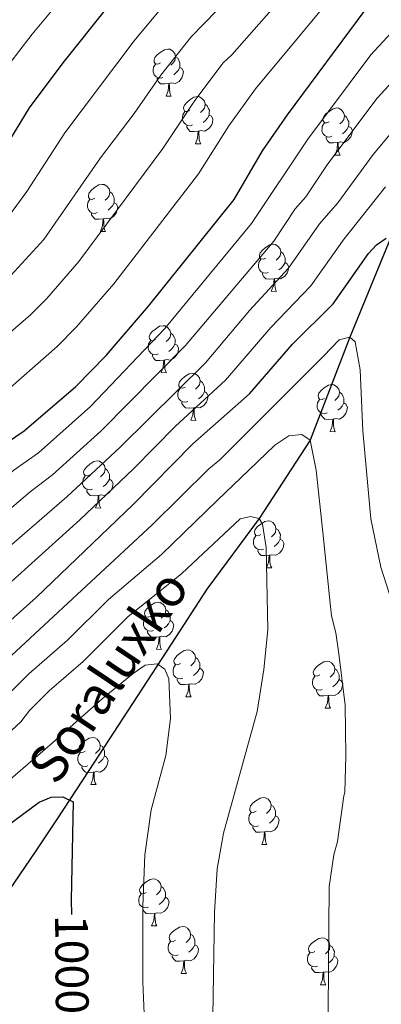
# Model space of a CAD drawing. Units: metres. Extents: x 616327 to 620782, y 763980 to 766950.
# Drawn here: x 618268 to 618345, y 764426 to 764636 of the extents above; entities that cross this region are included whole.
import ezdxf
from ezdxf.enums import TextEntityAlignment as Align

# ---------------------------------------------------------------- set-up
doc = ezdxf.new("R2010")
doc.units = ezdxf.units.M
doc.header["$MEASUREMENT"] = 0
doc.linetypes.add('DGN Style 3', pattern=[73.780546, 52.70039, -21.080156])
for name, color, linetype, lineweight in [('Altimetría', 7, 'Continuous', 0), ('Carátula', 7, 'Continuous', 0), ('Entidades_rústicas', 7, 'Continuous', 0), ('Hidrografía', 7, 'Continuous', 0), ('Marco', 7, 'Continuous', 0), ('Textos_rotulacion', 7, 'Continuous', 0)]:
    doc.layers.add(name, color=color, linetype=linetype, lineweight=lineweight)
doc.styles.add('Style-ariali', font='ariali.shx', dxfattribs={"bigfont": 'arialibig.shx'})
doc.styles.add('Style-timesi', font='timesi.shx', dxfattribs={"bigfont": 'timesibig.shx'})

msp = doc.modelspace()

# ---------------------------------------------------------------- linework, layer by layer
at = {"layer": 'Altimetría', "color": 30, "linetype": 'Continuous', "lineweight": 0, "flags": 128}
for points, elevation in [([(618204.04, 764525.17), (618211.64, 764527.22), (618225.46, 764531.68), (618235.94, 764537.22), (618257.71, 764551.1), (618263.74, 764555.19), (618276.12, 764566.01), (618280.24, 764570.22), (618288.17, 764579.37), (618306.27, 764602.81), (618312.71, 764613.09), (618318.41, 764620.97), (618337.11, 764643.47), (618346.09, 764652.88)], 1055), ([(618131.57, 764533.09), (618150.55, 764533.47), (618160.14, 764534.44), (618169.3, 764535.71), (618181.03, 764538.71), (618198.03, 764543.28), (618218.64, 764549.85), (618228.14, 764554.51), (618236.78, 764559.33), (618241.92, 764561.83), (618253.08, 764569.45), (618264.67, 764579.46), (618273.26, 764588.87), (618285.35, 764606.22), (618292.51, 764615.67), (618298.24, 764623.85), (618304.67, 764632.02), (618321.3, 764649.14)], 1065), ([(618359.67, 764646.28), (618343.05, 764628.21), (618329.56, 764610.2), (618317.6, 764592.26), (618299.07, 764569.87), (618283.22, 764553.19), (618272.11, 764543.37), (618266.87, 764539.63), (618257.71, 764532.24), (618252.51, 764529.32), (618240.87, 764521.03), (618230.1, 764514.95), (618217.64, 764510.01), (618188.31, 764500.14), (618179.35, 764496.79), (618164.88, 764492.9), (618153.43, 764491.67), (618134.78, 764490.4), (618119.02, 764490.51)], 1045), ([(618130.68, 764522.91), (618150.27, 764523.65), (618161.44, 764524.69), (618169.99, 764526.06), (618200.32, 764534), (618222.05, 764540.76), (618232.05, 764545.86), (618241.1, 764551.23), (618243.03, 764552.84), (618246.03, 764553.61), (618257.55, 764561.65), (618270.39, 764572.74), (618273.91, 764576.28), (618280.72, 764584.12), (618298.65, 764608.23), (618305.47, 764618.47), (618311.54, 764626.5), (618313.4, 764628.25), (618326.6, 764643.26)], 1060), ([(618120.47, 764544.15), (618132.45, 764543.27), (618153.32, 764543.49), (618168.61, 764545.37), (618178.75, 764547.86), (618195.76, 764552.52), (618214.94, 764558.84), (618237.82, 764570.05), (618247.75, 764576.57), (618258.95, 764586.18), (618264.97, 764592.65), (618269.6, 764599.04), (618277.75, 764611.55), (618292.53, 764631.21), (618297.8, 764637.54)], 1070), ([(618123.34, 764566.02), (618133.7, 764565.16), (618151.43, 764564.85), (618167.49, 764566.45), (618174.37, 764568.05), (618188.78, 764571.88), (618209.76, 764579.24), (618219.37, 764583.57), (618230.5, 764589.09), (618236.95, 764593.31), (618242.92, 764598.08), (618250.18, 764604.47), (618256.05, 764611.94), (618263.36, 764623.08), (618270.76, 764632.6), (618275.72, 764638.61)], 1080), ([(618355.14, 764630.65), (618344.36, 764618.95), (618333.85, 764604.96), (618329.14, 764597.95), (618326.87, 764595.35), (618322.31, 764588.48), (618303.4, 764566.19), (618285.49, 764548.04), (618275.14, 764538.68), (618270.31, 764535.01), (618259.87, 764526.14), (618256, 764523.97), (618244.01, 764514.84), (618232.77, 764507.87), (618219.8, 764501.7), (618191.14, 764489.65), (618182, 764485.45), (618165.72, 764480.62), (618154.67, 764479.12), (618137.17, 764478.14), (618121.6, 764478.39)], 1040), ([(618347.52, 764611.76), (618343.5, 764606.93), (618335.99, 764596.62), (618332.1, 764592.18), (618325.49, 764582.73), (618317.15, 764573.67), (618307.73, 764562.5), (618289.53, 764544.53), (618278.18, 764533.99), (618262.69, 764520.62), (618259.17, 764518.38), (618247.14, 764508.65), (618235.41, 764500.83), (618221.96, 764493.39), (618193.96, 764479.15), (618186.3, 764474.84), (618172.25, 764469.82), (618165.84, 764468.18), (618158.39, 764466.89), (618153.35, 764466.41), (618134.81, 764465.72), (618129.47, 764465.83)], 1035), ([(618280.96, 764529.06), (618292.4, 764539.92), (618301.37, 764549.02), (618312.06, 764558.81), (618321.72, 764570.1), (618330.23, 764578.93), (618337.32, 764589), (618338.75, 764590.74), (618346.15, 764600.06)], 1030), ([(618168.03, 764432.72), (618181.95, 764437.44), (618195.57, 764444.08), (618197.68, 764445.43), (618207.56, 764453.33), (618233.16, 764472.63), (618257.24, 764491.77), (618296.4, 764527.97), (618308.45, 764539.91), (618310.8, 764541.85), (618324.04, 764555.1), (618332.95, 764563.94), (618336.29, 764567.47), (618338.54, 764567.99), (618339.67, 764567.01), (618340.73, 764561.02), (618341.36, 764548.03), (618343.04, 764529.3), (618345.17, 764518.99), (618352.37, 764496.59)], 1020), ([(618333.82, 764406.89), (618334.17, 764450.87), (618335.15, 764457.61), (618335.94, 764460.44), (618337.3, 764470.23), (618337.49, 764471), (618337.67, 764478.75), (618337.56, 764489.5), (618336.2, 764500.48), (618335.54, 764504.99), (618334.63, 764508.57), (618334.42, 764510.59), (618332.76, 764526.45), (618331.38, 764539.68), (618330.07, 764546.04), (618328.31, 764547.27), (618325.56, 764547), (618322.58, 764544.97), (618317.01, 764539.66), (618310.32, 764533.22), (618298.38, 764521.65), (618287.08, 764512.05), (618278.3, 764503.38), (618270.07, 764496.18), (618261.07, 764487.27)], 1015), ([(618309.09, 764409.88), (618309.67, 764445.35), (618310.28, 764454.64), (618311.6, 764462.26), (618318.8, 764488.19), (618320.22, 764497.17), (618321.07, 764505.57), (618320.73, 764523.14), (618319.92, 764528.16), (618319.21, 764529.32), (618317.34, 764529.76), (618315.18, 764529.24), (618302.72, 764517.59), (618291.2, 764508.37), (618281.65, 764498.81), (618274.38, 764492.56), (618270.22, 764488.41), (618268.38, 764485.95), (618259.37, 764477.7)], 1010), ([(618129.66, 764453.59), (618137.08, 764453.43), (618154.64, 764453.88), (618159.62, 764454.37), (618174.99, 764458.03), (618182.44, 764461.2), (618187.32, 764462.72), (618189.49, 764463.76), (618196.79, 764468.66), (618218.03, 764481.35), (618238.27, 764493.96), (618250.28, 764502.46), (618260.89, 764511.56), (618265.51, 764515.11), (618280.96, 764529.06)], 1030), ([(618212.15, 764424.5), (618218.36, 764429.49), (618235.29, 764444.88), (618260.7, 764469.04), (618264.55, 764472.4), (618275.08, 764481.5), (618285.74, 764490.86), (618292.31, 764496.3), (618294.91, 764498.07), (618297.41, 764498.35), (618299.05, 764497.24), (618299.94, 764495.12), (618300.27, 764486.71), (618299.31, 764478.8), (618296.13, 764467.18), (618294.81, 764457.61), (618294.39, 764446.69), (618294.42, 764430.57), (618294.69, 764423.69)], 1005)]:
    msp.add_lwpolyline(points, dxfattribs=dict(at, elevation=elevation))
at = {"layer": 'Altimetría', "color": 30, "linetype": 'Continuous', "lineweight": 30, "flags": 128}
for points, elevation in [([(618113.92, 764502.41), (618132.26, 764502.59), (618164.04, 764505.18), (618174.33, 764507.37), (618185.48, 764510.63), (618215.49, 764518.31), (618228.87, 764522.59), (618237.73, 764527.22), (618254.24, 764537.17), (618263.43, 764544.25), (618269.07, 764548.06), (618280.07, 764557.52), (618286.53, 764564.12), (618295.63, 764574.62), (618313.89, 764597.39), (618319.94, 764607.71), (618325.28, 764615.45), (618341.85, 764637.72)], 1050), ([(618286.9, 764638.52), (618277.3, 764626.51), (618270.16, 764616.88), (618262.31, 764604.17), (618258.35, 764598.36), (618255.05, 764594.61), (618248.83, 764589.01), (618242.42, 764583.71), (618235.96, 764579.37), (618222.61, 764572.85), (618211.82, 764568.03), (618191.1, 764561.01), (618176.46, 764557.02), (618167.91, 764555.03), (618162.5, 764554.61), (618151.11, 764553.1), (618133.33, 764553.45), (618122.32, 764554.56)], 1075), ([(618129.84, 764441.35), (618138.28, 764441.14), (618155.88, 764441.35), (618160.99, 764441.89), (618177.72, 764446.25), (618185.2, 764449.82), (618190.47, 764451.52), (618192.69, 764452.69), (618199.62, 764458.17), (618246.83, 764491.14), (618253.41, 764496.27), (618271.6, 764512.52), (618292.32, 764532.31), (618305.08, 764545.24), (618317.14, 764555.9), (618326.29, 764566.53), (618334.97, 764575.14), (618342.55, 764585.83), (618344.26, 764587.69), (618346.33, 764589.1)], 1025), ([(618143.63, 764373.87), (618150.67, 764377.29), (618158.85, 764381.65), (618171.36, 764389), (618180.29, 764393.75), (618192.9, 764401.31), (618208.05, 764413.01), (618218.01, 764419.24), (618223.28, 764423.37), (618236.55, 764435.98), (618249.98, 764449.77), (618265.45, 764463.78), (618272.27, 764468.86), (618274.82, 764469.93), (618277.33, 764470.01), (618279.49, 764468.93), (618279.12, 764448.02), (618279.15, 764444.86)], 1000)]:
    msp.add_lwpolyline(points, dxfattribs=dict(at, elevation=elevation))
at = {"layer": 'Carátula', "color": 7, "linetype": 'Continuous', "lineweight": 0}
msp.add_3dface([(616327.06, 763980.06), (620782.06, 763980.06), (620782.06, 766950.07), (616327.06, 766950.07)], dxfattribs=at)
at = {"layer": 'Entidades_rústicas', "color": 92, "linetype": 'Continuous', "lineweight": 0, "flags": 128}
for points in [[(618298.15, 764626.5), (618297.61, 764626.24), (618297.09, 764626.31), (618296.83, 764626.68), (618296.78, 764627.11), (618296.95, 764627.63), (618297.44, 764628.21), (618298.08, 764628.73), (618298.99, 764629.3), (618299.74, 764629.45), (618300.16, 764629.39), (618300.69, 764629.06), (618301.21, 764628.47), (618301.36, 764627.82), (618301.23, 764626.98), (618300.8, 764626.45), (618300.37, 764626.04)], [(618298.68, 764623.41), (618298.25, 764623.26), (618297.67, 764623.33), (618297.2, 764623.55), (618296.78, 764623.98), (618296.57, 764624.57), (618296.58, 764624.99), (618296.65, 764625.57), (618297.08, 764626.25)], [(618301.36, 764627.82), (618301.83, 764627.5), (618302.13, 764626.86), (618302.28, 764626.53), (618302.27, 764625.95), (618302.27, 764625.53), (618301.89, 764624.85), (618301.46, 764624.37), (618300.97, 764623.96)], [(618302.27, 764625.53), (618302.72, 764625.27), (618303.05, 764624.65), (618302.93, 764623.93), (618302.71, 764623.29), (618302.11, 764622.56), (618301.31, 764622.09), (618300.46, 764622.21), (618300.03, 764622.09)], [(618299.92, 764622.09), (618299.03, 764622.02), (618298.18, 764622.04), (618297.76, 764622.48), (618297.45, 764622.96), (618297.46, 764623.27)], [(618299.33, 764619.42), (618299.78, 764620.57), (618299.92, 764622.09), (618300.03, 764622.09), (618300.05, 764621.51), (618300.08, 764620.82), (618300.13, 764620.2), (618300.24, 764619.8), (618300.45, 764619.4)], [(618299.33, 764619.42), (618300.45, 764619.4)], [(618304.45, 764616.35), (618303.91, 764616.1), (618303.38, 764616.16), (618303.13, 764616.54), (618303.08, 764616.96), (618303.25, 764617.48), (618303.74, 764618.07), (618304.38, 764618.59), (618305.29, 764619.16), (618306.04, 764619.3), (618306.46, 764619.24), (618306.99, 764618.92), (618307.51, 764618.32), (618307.66, 764617.68), (618307.53, 764616.83), (618307.1, 764616.31), (618306.67, 764615.89)], [(618307.66, 764617.68), (618308.13, 764617.36), (618308.43, 764616.71), (618308.58, 764616.39), (618308.57, 764615.81), (618308.57, 764615.38), (618308.19, 764614.7), (618307.76, 764614.23), (618307.27, 764613.81)], [(618304.98, 764613.26), (618304.55, 764613.11), (618303.97, 764613.18), (618303.5, 764613.4), (618303.08, 764613.83), (618302.87, 764614.42), (618302.88, 764614.84), (618302.95, 764615.43), (618303.38, 764616.11)], [(618334.18, 764613.93), (618333.65, 764613.68), (618333.12, 764613.74), (618332.86, 764614.12), (618332.81, 764614.54), (618332.98, 764615.06), (618333.47, 764615.65), (618334.12, 764616.16), (618335.03, 764616.73), (618335.77, 764616.88), (618336.2, 764616.82), (618336.72, 764616.49), (618337.24, 764615.9), (618337.39, 764615.26), (618337.27, 764614.41), (618336.83, 764613.89), (618336.41, 764613.47)], [(618308.57, 764615.38), (618309.02, 764615.12), (618309.35, 764614.5), (618309.23, 764613.78), (618309.01, 764613.14), (618308.41, 764612.41), (618307.61, 764611.95), (618306.76, 764612.07), (618306.33, 764611.95)], [(618334.71, 764610.84), (618334.29, 764610.69), (618333.7, 764610.76), (618333.23, 764610.98), (618332.81, 764611.41), (618332.61, 764612), (618332.62, 764612.42), (618332.68, 764613), (618333.12, 764613.69)], [(618337.39, 764615.26), (618337.86, 764614.93), (618338.16, 764614.29), (618338.32, 764613.97), (618338.31, 764613.39), (618338.3, 764612.96), (618337.92, 764612.28), (618337.49, 764611.8), (618337, 764611.39)], [(618306.22, 764611.95), (618305.33, 764611.88), (618304.48, 764611.89), (618304.06, 764612.33), (618303.75, 764612.81), (618303.76, 764613.13)], [(618305.63, 764609.27), (618306.08, 764610.43), (618306.22, 764611.95), (618306.33, 764611.95), (618306.35, 764611.36), (618306.38, 764610.67), (618306.43, 764610.06), (618306.54, 764609.66), (618306.75, 764609.25)], [(618338.3, 764612.96), (618338.75, 764612.7), (618339.09, 764612.08), (618338.96, 764611.36), (618338.74, 764610.72), (618338.15, 764609.99), (618337.34, 764609.53), (618336.49, 764609.65), (618336.06, 764609.52)], [(618305.63, 764609.27), (618306.75, 764609.25)], [(618335.95, 764609.53), (618335.06, 764609.46), (618334.22, 764609.47), (618333.8, 764609.91), (618333.49, 764610.39), (618333.49, 764610.7)], [(618335.36, 764606.85), (618335.82, 764608), (618335.95, 764609.53), (618336.06, 764609.52), (618336.09, 764608.94), (618336.11, 764608.25), (618336.17, 764607.64), (618336.28, 764607.24), (618336.48, 764606.83)], [(618335.36, 764606.85), (618336.48, 764606.83)], [(618284.14, 764597.66), (618283.61, 764597.4), (618283.08, 764597.46), (618282.82, 764597.84), (618282.77, 764598.26), (618282.94, 764598.78), (618283.43, 764599.37), (618284.08, 764599.89), (618284.99, 764600.46), (618285.73, 764600.6), (618286.16, 764600.54), (618286.68, 764600.22), (618287.2, 764599.62), (618287.35, 764598.98), (618287.23, 764598.13), (618286.79, 764597.61), (618286.37, 764597.19)], [(618287.35, 764598.98), (618287.82, 764598.66), (618288.12, 764598.01), (618288.28, 764597.69), (618288.27, 764597.11), (618288.26, 764596.68), (618287.88, 764596), (618287.45, 764595.53), (618286.96, 764595.12)], [(618284.67, 764594.57), (618284.25, 764594.41), (618283.66, 764594.48), (618283.19, 764594.7), (618282.77, 764595.13), (618282.57, 764595.72), (618282.58, 764596.14), (618282.64, 764596.73), (618283.08, 764597.41)], [(618288.26, 764596.68), (618288.71, 764596.43), (618289.05, 764595.81), (618288.92, 764595.08), (618288.7, 764594.45), (618288.1, 764593.72), (618287.3, 764593.25), (618286.45, 764593.37), (618286.02, 764593.25)], [(618285.91, 764593.25), (618285.02, 764593.18), (618284.18, 764593.19), (618283.76, 764593.63), (618283.45, 764594.11), (618283.45, 764594.43)], [(618285.32, 764590.57), (618285.78, 764591.73), (618285.91, 764593.25), (618286.02, 764593.25), (618286.05, 764592.66), (618286.07, 764591.98), (618286.13, 764591.36), (618286.24, 764590.96), (618286.44, 764590.56)], [(618285.32, 764590.57), (618286.44, 764590.56)], [(618320.62, 764584.88), (618320.08, 764584.63), (618319.55, 764584.69), (618319.3, 764585.06), (618319.25, 764585.49), (618319.42, 764586.01), (618319.91, 764586.59), (618320.55, 764587.11), (618321.46, 764587.68), (618322.21, 764587.83), (618322.63, 764587.77), (618323.16, 764587.44), (618323.68, 764586.85), (618323.83, 764586.21), (618323.7, 764585.36), (618323.27, 764584.83), (618322.84, 764584.42)], [(618323.83, 764586.21), (618324.3, 764585.88), (618324.6, 764585.24), (618324.75, 764584.91), (618324.74, 764584.33), (618324.74, 764583.91), (618324.35, 764583.23), (618323.93, 764582.75), (618323.44, 764582.34)], [(618321.15, 764581.79), (618320.72, 764581.64), (618320.14, 764581.71), (618319.67, 764581.93), (618319.25, 764582.36), (618319.04, 764582.95), (618319.05, 764583.37), (618319.12, 764583.95), (618319.55, 764584.63)], [(618324.74, 764583.91), (618325.19, 764583.65), (618325.52, 764583.03), (618325.4, 764582.31), (618325.18, 764581.67), (618324.58, 764580.94), (618323.78, 764580.48), (618322.93, 764580.6), (618322.5, 764580.47)], [(618322.39, 764580.47), (618321.49, 764580.4), (618320.65, 764580.42), (618320.23, 764580.86), (618319.92, 764581.34), (618319.93, 764581.65)], [(618321.79, 764577.8), (618322.25, 764578.95), (618322.39, 764580.47), (618322.5, 764580.47), (618322.52, 764579.89), (618322.54, 764579.2), (618322.6, 764578.59), (618322.71, 764578.18), (618322.92, 764577.78)], [(618321.79, 764577.8), (618322.92, 764577.78)], [(618297.12, 764567.52), (618296.59, 764567.26), (618296.06, 764567.33), (618295.8, 764567.7), (618295.75, 764568.13), (618295.92, 764568.64), (618296.41, 764569.23), (618297.06, 764569.75), (618297.97, 764570.32), (618298.72, 764570.46), (618299.14, 764570.4), (618299.66, 764570.08), (618300.18, 764569.48), (618300.33, 764568.84), (618300.21, 764567.99), (618299.77, 764567.47), (618299.35, 764567.05)], [(618300.33, 764568.84), (618300.8, 764568.52), (618301.11, 764567.87), (618301.26, 764567.55), (618301.25, 764566.97), (618301.24, 764566.55), (618300.86, 764565.86), (618300.43, 764565.39), (618299.95, 764564.98)], [(618297.66, 764564.43), (618297.23, 764564.27), (618296.64, 764564.34), (618296.17, 764564.56), (618295.76, 764565), (618295.55, 764565.58), (618295.56, 764566), (618295.62, 764566.59), (618296.06, 764567.27)], [(618301.24, 764566.55), (618301.69, 764566.29), (618302.03, 764565.67), (618301.91, 764564.94), (618301.68, 764564.31), (618301.09, 764563.58), (618300.28, 764563.11), (618299.44, 764563.23), (618299, 764563.11)], [(618298.89, 764563.11), (618298, 764563.04), (618297.16, 764563.06), (618296.74, 764563.49), (618296.43, 764563.97), (618296.43, 764564.29)], [(618298.3, 764560.44), (618298.76, 764561.59), (618298.89, 764563.11), (618299, 764563.11), (618299.03, 764562.52), (618299.05, 764561.84), (618299.11, 764561.22), (618299.22, 764560.82), (618299.43, 764560.42)], [(618298.3, 764560.44), (618299.43, 764560.42)], [(618303.42, 764557.37), (618302.89, 764557.12), (618302.36, 764557.18), (618302.1, 764557.55), (618302.05, 764557.98), (618302.22, 764558.5), (618302.71, 764559.08), (618303.36, 764559.6), (618304.27, 764560.17), (618305.02, 764560.32), (618305.44, 764560.26), (618305.96, 764559.93), (618306.48, 764559.34), (618306.63, 764558.7), (618306.51, 764557.85), (618306.07, 764557.33), (618305.65, 764556.91)], [(618303.96, 764554.28), (618303.53, 764554.13), (618302.94, 764554.2), (618302.47, 764554.42), (618302.06, 764554.85), (618301.85, 764555.44), (618301.86, 764555.86), (618301.92, 764556.44), (618302.36, 764557.12)], [(618306.63, 764558.7), (618307.1, 764558.37), (618307.41, 764557.73), (618307.56, 764557.4), (618307.55, 764556.82), (618307.54, 764556.4), (618307.16, 764555.72), (618306.73, 764555.24), (618306.25, 764554.83)], [(618333.16, 764554.95), (618332.62, 764554.69), (618332.1, 764554.76), (618331.84, 764555.13), (618331.79, 764555.56), (618331.96, 764556.08), (618332.45, 764556.66), (618333.09, 764557.18), (618334, 764557.75), (618334.75, 764557.9), (618335.17, 764557.83), (618335.7, 764557.51), (618336.22, 764556.92), (618336.37, 764556.27), (618336.24, 764555.43), (618335.81, 764554.9), (618335.38, 764554.49)], [(618307.54, 764556.4), (618307.99, 764556.14), (618308.33, 764555.52), (618308.21, 764554.8), (618307.98, 764554.16), (618307.39, 764553.43), (618306.58, 764552.97), (618305.74, 764553.09), (618305.3, 764552.96)], [(618333.69, 764551.86), (618333.26, 764551.71), (618332.68, 764551.78), (618332.21, 764552), (618331.79, 764552.43), (618331.58, 764553.02), (618331.59, 764553.44), (618331.66, 764554.02), (618332.09, 764554.7)], [(618336.37, 764556.27), (618336.84, 764555.95), (618337.14, 764555.31), (618337.29, 764554.98), (618337.28, 764554.4), (618337.28, 764553.98), (618336.9, 764553.29), (618336.47, 764552.82), (618335.98, 764552.41)], [(618305.19, 764552.96), (618304.3, 764552.9), (618303.46, 764552.91), (618303.04, 764553.35), (618302.73, 764553.83), (618302.73, 764554.14)], [(618304.6, 764550.29), (618305.06, 764551.44), (618305.19, 764552.96), (618305.3, 764552.96), (618305.33, 764552.38), (618305.35, 764551.69), (618305.41, 764551.08), (618305.52, 764550.67), (618305.73, 764550.27)], [(618337.28, 764553.98), (618337.73, 764553.72), (618338.06, 764553.1), (618337.94, 764552.38), (618337.72, 764551.74), (618337.12, 764551.01), (618336.32, 764550.54), (618335.47, 764550.66), (618335.04, 764550.54)], [(618334.93, 764550.54), (618334.04, 764550.47), (618333.19, 764550.49), (618332.77, 764550.93), (618332.46, 764551.41), (618332.47, 764551.72)], [(618334.34, 764547.87), (618334.79, 764549.02), (618334.93, 764550.54), (618335.04, 764550.54), (618335.06, 764549.96), (618335.09, 764549.27), (618335.14, 764548.65), (618335.25, 764548.25), (618335.46, 764547.85)], [(618304.6, 764550.29), (618305.73, 764550.27)], [(618334.34, 764547.87), (618335.46, 764547.85)], [(618283.12, 764538.67), (618282.58, 764538.42), (618282.05, 764538.48), (618281.8, 764538.86), (618281.75, 764539.28), (618281.92, 764539.8), (618282.41, 764540.39), (618283.05, 764540.9), (618283.96, 764541.47), (618284.71, 764541.62), (618285.13, 764541.56), (618285.66, 764541.23), (618286.18, 764540.64), (618286.33, 764540), (618286.2, 764539.15), (618285.77, 764538.63), (618285.34, 764538.21)], [(618286.33, 764540), (618286.8, 764539.67), (618287.1, 764539.03), (618287.25, 764538.71), (618287.24, 764538.13), (618287.24, 764537.7), (618286.86, 764537.02), (618286.43, 764536.55), (618285.94, 764536.13)], [(618283.65, 764535.58), (618283.22, 764535.43), (618282.64, 764535.5), (618282.17, 764535.72), (618281.75, 764536.15), (618281.54, 764536.74), (618281.55, 764537.16), (618281.62, 764537.74), (618282.05, 764538.43)], [(618287.24, 764537.7), (618287.69, 764537.44), (618288.02, 764536.82), (618287.9, 764536.1), (618287.68, 764535.46), (618287.08, 764534.73), (618286.28, 764534.27), (618285.43, 764534.39), (618285, 764534.26)], [(618284.89, 764534.27), (618284, 764534.2), (618283.15, 764534.21), (618282.73, 764534.65), (618282.42, 764535.13), (618282.43, 764535.44)], [(618284.3, 764531.59), (618284.75, 764532.74), (618284.89, 764534.27), (618285, 764534.26), (618285.02, 764533.68), (618285.05, 764532.99), (618285.1, 764532.38), (618285.21, 764531.98), (618285.42, 764531.57)], [(618284.3, 764531.59), (618285.42, 764531.57)], [(618319.59, 764525.9), (618319.06, 764525.64), (618318.53, 764525.71), (618318.27, 764526.08), (618318.22, 764526.51), (618318.39, 764527.02), (618318.88, 764527.61), (618319.53, 764528.13), (618320.44, 764528.7), (618321.18, 764528.85), (618321.61, 764528.78), (618322.13, 764528.46), (618322.65, 764527.86), (618322.8, 764527.22), (618322.68, 764526.37), (618322.24, 764525.85), (618321.82, 764525.43)], [(618320.12, 764522.81), (618319.7, 764522.66), (618319.11, 764522.73), (618318.64, 764522.94), (618318.22, 764523.38), (618318.02, 764523.96), (618318.03, 764524.38), (618318.09, 764524.97), (618318.53, 764525.65)], [(618322.8, 764527.22), (618323.27, 764526.9), (618323.57, 764526.25), (618323.73, 764525.93), (618323.72, 764525.35), (618323.71, 764524.93), (618323.33, 764524.24), (618322.9, 764523.77), (618322.41, 764523.36)], [(618323.71, 764524.93), (618324.16, 764524.67), (618324.5, 764524.05), (618324.37, 764523.32), (618324.15, 764522.69), (618323.56, 764521.96), (618322.75, 764521.49), (618321.9, 764521.61), (618321.47, 764521.49)], [(618321.36, 764521.49), (618320.47, 764521.42), (618319.63, 764521.44), (618319.21, 764521.87), (618318.9, 764522.35), (618318.9, 764522.67)], [(618320.77, 764518.82), (618321.23, 764519.97), (618321.36, 764521.49), (618321.47, 764521.49), (618321.5, 764520.9), (618321.52, 764520.22), (618321.58, 764519.6), (618321.69, 764519.2), (618321.9, 764518.8)], [(618320.77, 764518.82), (618321.9, 764518.8)], [(618296.1, 764508.53), (618295.57, 764508.28), (618295.04, 764508.34), (618294.78, 764508.72), (618294.73, 764509.14), (618294.9, 764509.66), (618295.39, 764510.25), (618296.03, 764510.77), (618296.94, 764511.33), (618297.69, 764511.48), (618298.12, 764511.42), (618298.64, 764511.1), (618299.16, 764510.5), (618299.31, 764509.86), (618299.18, 764509.01), (618298.75, 764508.49), (618298.32, 764508.07)], [(618299.31, 764509.86), (618299.78, 764509.54), (618300.08, 764508.89), (618300.24, 764508.57), (618300.23, 764507.99), (618300.22, 764507.56), (618299.84, 764506.88), (618299.41, 764506.41), (618298.92, 764505.99)], [(618296.63, 764505.44), (618296.2, 764505.29), (618295.62, 764505.36), (618295.15, 764505.58), (618294.73, 764506.01), (618294.53, 764506.6), (618294.53, 764507.02), (618294.6, 764507.6), (618295.04, 764508.29)], [(618300.22, 764507.56), (618300.67, 764507.3), (618301, 764506.68), (618300.88, 764505.96), (618300.66, 764505.32), (618300.06, 764504.59), (618299.26, 764504.13), (618298.41, 764504.25), (618297.98, 764504.13)], [(618297.87, 764504.13), (618296.98, 764504.06), (618296.13, 764504.07), (618295.72, 764504.51), (618295.4, 764504.99), (618295.41, 764505.31)], [(618297.28, 764501.45), (618297.73, 764502.6), (618297.87, 764504.13), (618297.98, 764504.13), (618298, 764503.54), (618298.03, 764502.85), (618298.09, 764502.24), (618298.19, 764501.84), (618298.4, 764501.43)], [(618297.28, 764501.45), (618298.4, 764501.43)], [(618302.4, 764498.39), (618301.87, 764498.13), (618301.34, 764498.2), (618301.08, 764498.57), (618301.03, 764499), (618301.2, 764499.51), (618301.69, 764500.1), (618302.33, 764500.62), (618303.24, 764501.19), (618303.99, 764501.34), (618304.42, 764501.27), (618304.94, 764500.95), (618305.46, 764500.36), (618305.61, 764499.71), (618305.48, 764498.86), (618305.05, 764498.34), (618304.62, 764497.92)], [(618302.93, 764495.3), (618302.5, 764495.15), (618301.92, 764495.22), (618301.45, 764495.43), (618301.03, 764495.87), (618300.83, 764496.46), (618300.83, 764496.88), (618300.9, 764497.46), (618301.34, 764498.14)], [(618305.61, 764499.71), (618306.08, 764499.39), (618306.38, 764498.74), (618306.54, 764498.42), (618306.53, 764497.84), (618306.52, 764497.42), (618306.14, 764496.73), (618305.71, 764496.26), (618305.22, 764495.85)], [(618332.13, 764495.97), (618331.6, 764495.71), (618331.07, 764495.77), (618330.81, 764496.15), (618330.76, 764496.58), (618330.93, 764497.09), (618331.42, 764497.68), (618332.07, 764498.2), (618332.98, 764498.77), (618333.73, 764498.91), (618334.15, 764498.85), (618334.67, 764498.53), (618335.19, 764497.93), (618335.34, 764497.29), (618335.22, 764496.44), (618334.78, 764495.92), (618334.36, 764495.5)], [(618306.52, 764497.42), (618306.97, 764497.16), (618307.3, 764496.54), (618307.18, 764495.81), (618306.96, 764495.18), (618306.36, 764494.45), (618305.56, 764493.98), (618304.71, 764494.1), (618304.28, 764493.98)], [(618335.34, 764497.29), (618335.81, 764496.97), (618336.12, 764496.32), (618336.27, 764496), (618336.26, 764495.42), (618336.25, 764494.99), (618335.87, 764494.31), (618335.44, 764493.84), (618334.96, 764493.43)], [(618304.17, 764493.98), (618303.28, 764493.91), (618302.43, 764493.93), (618302.01, 764494.36), (618301.7, 764494.84), (618301.71, 764495.16)], [(618303.58, 764491.31), (618304.03, 764492.46), (618304.17, 764493.98), (618304.28, 764493.98), (618304.3, 764493.39), (618304.33, 764492.71), (618304.39, 764492.09), (618304.49, 764491.69), (618304.7, 764491.29)], [(618332.67, 764492.88), (618332.24, 764492.72), (618331.65, 764492.79), (618331.18, 764493.01), (618330.77, 764493.44), (618330.56, 764494.03), (618330.57, 764494.45), (618330.63, 764495.04), (618331.07, 764495.72)], [(618336.25, 764494.99), (618336.7, 764494.74), (618337.04, 764494.12), (618336.92, 764493.39), (618336.69, 764492.76), (618336.1, 764492.03), (618335.29, 764491.56), (618334.45, 764491.68), (618334.01, 764491.56)], [(618333.9, 764491.56), (618333.01, 764491.49), (618332.17, 764491.51), (618331.75, 764491.94), (618331.44, 764492.42), (618331.44, 764492.74)], [(618303.58, 764491.31), (618304.7, 764491.29)], [(618333.31, 764488.88), (618333.77, 764490.04), (618333.9, 764491.56), (618334.01, 764491.56), (618334.04, 764490.97), (618334.06, 764490.29), (618334.12, 764489.67), (618334.23, 764489.27), (618334.44, 764488.87)], [(618333.31, 764488.88), (618334.44, 764488.87)], [(618282.09, 764479.69), (618281.56, 764479.43), (618281.03, 764479.5), (618280.77, 764479.87), (618280.72, 764480.3), (618280.89, 764480.82), (618281.38, 764481.4), (618282.03, 764481.92), (618282.94, 764482.49), (618283.69, 764482.64), (618284.11, 764482.58), (618284.63, 764482.25), (618285.15, 764481.66), (618285.3, 764481.01), (618285.18, 764480.17), (618284.74, 764479.64), (618284.32, 764479.23)], [(618282.63, 764476.6), (618282.2, 764476.45), (618281.61, 764476.52), (618281.14, 764476.74), (618280.73, 764477.17), (618280.52, 764477.76), (618280.53, 764478.18), (618280.59, 764478.76), (618281.03, 764479.44)], [(618285.3, 764481.01), (618285.77, 764480.69), (618286.08, 764480.05), (618286.23, 764479.72), (618286.22, 764479.14), (618286.21, 764478.72), (618285.83, 764478.03), (618285.4, 764477.56), (618284.92, 764477.15)], [(618286.21, 764478.72), (618286.66, 764478.46), (618287, 764477.84), (618286.88, 764477.12), (618286.65, 764476.48), (618286.06, 764475.75), (618285.25, 764475.28), (618284.41, 764475.4), (618283.97, 764475.28)], [(618283.86, 764475.28), (618282.97, 764475.21), (618282.13, 764475.23), (618281.71, 764475.67), (618281.4, 764476.15), (618281.4, 764476.46)], [(618283.27, 764472.61), (618283.73, 764473.76), (618283.86, 764475.28), (618283.97, 764475.28), (618284, 764474.7), (618284.02, 764474.01), (618284.08, 764473.39), (618284.19, 764472.99), (618284.4, 764472.59)], [(618283.27, 764472.61), (618284.4, 764472.59)], [(618318.57, 764466.91), (618318.03, 764466.66), (618317.51, 764466.72), (618317.25, 764467.1), (618317.2, 764467.52), (618317.37, 764468.04), (618317.86, 764468.63), (618318.5, 764469.15), (618319.41, 764469.72), (618320.16, 764469.86), (618320.58, 764469.8), (618321.11, 764469.48), (618321.63, 764468.88), (618321.78, 764468.24), (618321.65, 764467.39), (618321.22, 764466.87), (618320.79, 764466.45)], [(618319.1, 764463.82), (618318.67, 764463.67), (618318.09, 764463.74), (618317.62, 764463.96), (618317.2, 764464.39), (618316.99, 764464.98), (618317, 764465.4), (618317.07, 764465.99), (618317.5, 764466.67)], [(618321.78, 764468.24), (618322.25, 764467.92), (618322.55, 764467.27), (618322.7, 764466.95), (618322.69, 764466.37), (618322.69, 764465.94), (618322.31, 764465.26), (618321.88, 764464.79), (618321.39, 764464.38)], [(618322.69, 764465.94), (618323.14, 764465.69), (618323.47, 764465.06), (618323.35, 764464.34), (618323.13, 764463.7), (618322.53, 764462.98), (618321.73, 764462.51), (618320.88, 764462.63), (618320.45, 764462.51)], [(618320.34, 764462.51), (618319.45, 764462.44), (618318.6, 764462.45), (618318.18, 764462.89), (618317.87, 764463.37), (618317.88, 764463.69)], [(618319.75, 764459.83), (618320.2, 764460.99), (618320.34, 764462.51), (618320.45, 764462.51), (618320.47, 764461.92), (618320.5, 764461.24), (618320.55, 764460.62), (618320.66, 764460.22), (618320.87, 764459.81)], [(618319.75, 764459.83), (618320.87, 764459.81)], [(618295.08, 764449.55), (618294.54, 764449.3), (618294.01, 764449.36), (618293.75, 764449.73), (618293.71, 764450.16), (618293.88, 764450.68), (618294.37, 764451.26), (618295.01, 764451.78), (618295.92, 764452.35), (618296.67, 764452.5), (618297.09, 764452.44), (618297.62, 764452.11), (618298.14, 764451.52), (618298.28, 764450.88), (618298.16, 764450.03), (618297.73, 764449.5), (618297.3, 764449.09)], [(618298.28, 764450.88), (618298.75, 764450.55), (618299.06, 764449.91), (618299.21, 764449.58), (618299.2, 764449), (618299.19, 764448.58), (618298.81, 764447.9), (618298.38, 764447.42), (618297.9, 764447.01)], [(618295.61, 764446.46), (618295.18, 764446.31), (618294.6, 764446.38), (618294.12, 764446.6), (618293.71, 764447.03), (618293.5, 764447.62), (618293.51, 764448.04), (618293.57, 764448.62), (618294.01, 764449.3)], [(618299.19, 764448.58), (618299.65, 764448.32), (618299.98, 764447.7), (618299.86, 764446.98), (618299.64, 764446.34), (618299.04, 764445.61), (618298.23, 764445.15), (618297.39, 764445.27), (618296.95, 764445.14)], [(618296.84, 764445.14), (618295.95, 764445.07), (618295.11, 764445.09), (618294.69, 764445.53), (618294.38, 764446.01), (618294.38, 764446.32)], [(618296.25, 764442.47), (618296.71, 764443.62), (618296.84, 764445.14), (618296.95, 764445.14), (618296.98, 764444.56), (618297, 764443.87), (618297.06, 764443.26), (618297.17, 764442.85), (618297.38, 764442.45)], [(618296.25, 764442.47), (618297.38, 764442.45)], [(618301.38, 764439.4), (618300.84, 764439.15), (618300.31, 764439.21), (618300.05, 764439.59), (618300.01, 764440.01), (618300.17, 764440.53), (618300.67, 764441.12), (618301.31, 764441.64), (618302.22, 764442.21), (618302.97, 764442.35), (618303.39, 764442.29), (618303.92, 764441.97), (618304.44, 764441.37), (618304.58, 764440.73), (618304.46, 764439.88), (618304.03, 764439.36), (618303.6, 764438.94)], [(618304.58, 764440.73), (618305.05, 764440.41), (618305.36, 764439.76), (618305.51, 764439.44), (618305.5, 764438.86), (618305.49, 764438.43), (618305.11, 764437.75), (618304.68, 764437.28), (618304.2, 764436.87)], [(618331.11, 764436.98), (618330.58, 764436.73), (618330.05, 764436.79), (618329.79, 764437.17), (618329.74, 764437.59), (618329.91, 764438.11), (618330.4, 764438.7), (618331.04, 764439.21), (618331.95, 764439.78), (618332.7, 764439.93), (618333.13, 764439.87), (618333.65, 764439.54), (618334.17, 764438.95), (618334.32, 764438.31), (618334.19, 764437.46), (618333.76, 764436.94), (618333.33, 764436.52)], [(618301.91, 764436.32), (618301.48, 764436.16), (618300.9, 764436.23), (618300.42, 764436.45), (618300.01, 764436.88), (618299.8, 764437.47), (618299.81, 764437.89), (618299.87, 764438.48), (618300.31, 764439.16)], [(618305.49, 764438.43), (618305.94, 764438.18), (618306.28, 764437.55), (618306.16, 764436.83), (618305.94, 764436.2), (618305.34, 764435.47), (618304.53, 764435), (618303.69, 764435.12), (618303.25, 764435)], [(618334.32, 764438.31), (618334.79, 764437.98), (618335.09, 764437.34), (618335.25, 764437.02), (618335.24, 764436.44), (618335.23, 764436.01), (618334.85, 764435.33), (618334.42, 764434.86), (618333.93, 764434.44)], [(618303.14, 764435), (618302.25, 764434.93), (618301.41, 764434.94), (618300.99, 764435.38), (618300.68, 764435.86), (618300.68, 764436.18)], [(618302.55, 764432.32), (618303.01, 764433.48), (618303.14, 764435), (618303.25, 764435), (618303.28, 764434.41), (618303.3, 764433.73), (618303.36, 764433.11), (618303.47, 764432.71), (618303.68, 764432.3)], [(618331.64, 764433.89), (618331.21, 764433.74), (618330.63, 764433.81), (618330.16, 764434.03), (618329.74, 764434.46), (618329.54, 764435.05), (618329.54, 764435.47), (618329.61, 764436.05), (618330.05, 764436.74)], [(618335.23, 764436.01), (618335.68, 764435.75), (618336.01, 764435.13), (618335.89, 764434.41), (618335.67, 764433.77), (618335.07, 764433.04), (618334.27, 764432.58), (618333.42, 764432.7), (618332.99, 764432.58)], [(618332.88, 764432.58), (618331.99, 764432.51), (618331.14, 764432.52), (618330.73, 764432.96), (618330.41, 764433.44), (618330.42, 764433.75)], [(618302.55, 764432.32), (618303.68, 764432.3)], [(618332.29, 764429.9), (618332.74, 764431.05), (618332.88, 764432.58), (618332.99, 764432.58), (618333.01, 764431.99), (618333.04, 764431.3), (618333.1, 764430.69), (618333.2, 764430.29), (618333.41, 764429.88)], [(618332.29, 764429.9), (618333.41, 764429.88)]]:
    msp.add_lwpolyline(points, dxfattribs=at)
at = {"layer": 'Hidrografía', "color": 142, "linetype": 'DGN Style 3', "lineweight": 25}
msp.add_polyline3d([(618347.38, 764589.46, 1025), (618338.54, 764567.99, 1020), (618330.07, 764546.04, 1015), (618319.21, 764529.32, 1010), (618308.07, 764514.24, 1007.78), (618300.44, 764502.57, 1005.33), (618282.87, 764475.6, 1001.07), (618276.1, 764465.26, 999.12), (618271.58, 764458.47, 997.43), (618259.16, 764440.42, 992.09), (618253.77, 764432.39, 990.5), (618251.35, 764428.1, 989.96), (618249.44, 764423.52, 989.45), (618243.77, 764404.08, 987.57), (618242.1, 764399.36, 987.13), (618240.05, 764394.85, 986.71), (618237.3, 764390.46, 986.27), (618224.93, 764373.86, 984.57)], dxfattribs=at)
at = {"layer": 'Marco', "color": 250, "linetype": 'Continuous', "lineweight": 0}
msp.add_3dface([(617214.34, 764373.86), (617214.86, 766687.71), (620609.36, 766687.77), (620609.99, 764373.86)], dxfattribs=at)

# ---------------------------------------------------------------- texts
at = {"layer": 'Altimetría', "color": 27, "linetype": 'Continuous', "lineweight": 0, "style": 'Style-ariali'}
msp.add_text('1000', height=7, rotation=270.5639, dxfattribs=at).set_placement((618279.25, 764434.24, 1000), align=Align.MIDDLE_CENTER)
at = {"layer": 'Textos_rotulacion', "color": 142, "linetype": 'Continuous', "lineweight": 0, "style": 'Style-timesi'}
msp.add_text('Soraluxko', height=8, rotation=56.1415, dxfattribs=at).set_placement((618276, 764472.14, 1000.94))

doc.saveas('drawing.dxf')
